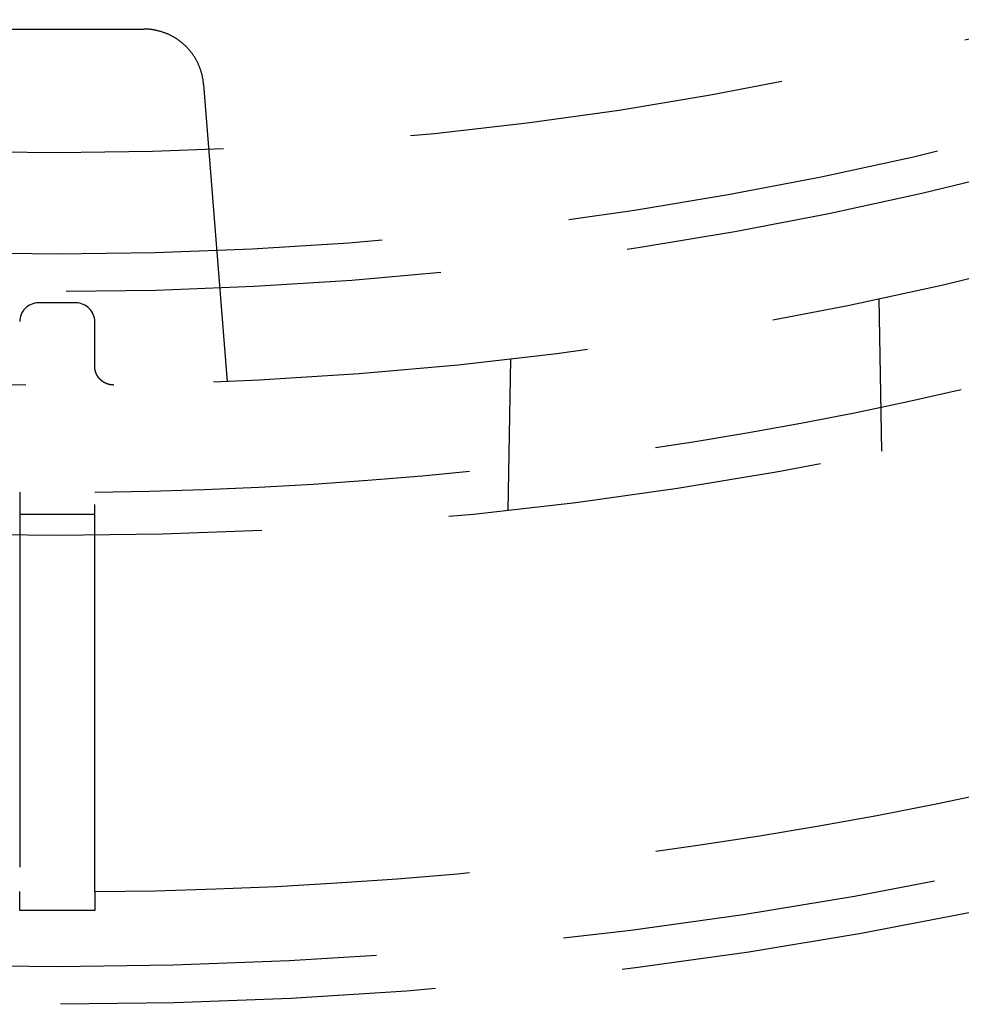
# Model space of a CAD drawing. Extents: x -75 to 75, y -175 to 350.
# Drawn here: x 0 to 12, y -161 to -147 of the extents above; entities that cross this region are included whole.
import ezdxf

# ---------------------------------------------------------------- set-up
doc = ezdxf.new("R2010")
doc.units = 0
doc.header["$LTSCALE"] = 20
doc.linetypes.add('VERDECKT', pattern=[0.375, 0.25, -0.125])
doc.layers.get('0').update_dxf_attribs({"linetype": 'CONTINUOUS'})
doc.layers.add('STEMPEL', color=3, linetype='CONTINUOUS')

# ---------------------------------------------------------------- blocks, each defined once
blk = doc.blocks.new('A$CD12644DB')
at = {"color": 1, "linetype": 'VERDECKT'}
for p, q in [((-1.152366, -47.5), (1.152366, -47.5)), ((1.949818, -48.237235), (2.261775, -52.201024)), ((10.944856, -51.090827), (10.9804, -53.127143)), ((6.005821, -53.916534), (6.041026, -51.8996)), ((-0.5, -53.672529), (-0.5, -58.836546)), ((0.5, -58.836546), (0.5, -53.672529)), ((0.5, -53.972949), (-0.5, -53.972949)), ((-0.5, -59.25), (-0.5, -58.997881)), ((0.5, -58.997881), (0.5, -59.25)), ((0.5, -59.25), (-0.5, -59.25))]:
    blk.add_line(p, q, dxfattribs=at)
blk.add_polyline3d([(1.94982, -48.2372, 0), (1.94903, -48.2279, 0), (1.94814, -48.2187, 0), (1.94714, -48.2094, 0), (1.94602, -48.2001, 0), (1.94481, -48.1909, 0), (1.94348, -48.1816, 0), (1.94205, -48.1724, 0), (1.94051, -48.1632, 0), (1.93886, -48.154, 0), (1.9371, -48.1449, 0), (1.93524, -48.1358, 0), (1.93327, -48.1266, 0), (1.9312, -48.1175, 0), (1.92902, -48.1085, 0), (1.92674, -48.0994, 0), (1.92434, -48.0904, 0), (1.92185, -48.0814, 0), (1.91925, -48.0725, 0), (1.91654, -48.0635, 0), (1.91374, -48.0547, 0), (1.91082, -48.0458, 0), (1.90781, -48.037, 0), (1.90469, -48.0282, 0), (1.90147, -48.0194, 0), (1.89815, -48.0107, 0), (1.89473, -48.002, 0), (1.8912, -47.9934, 0), (1.88758, -47.9848, 0), (1.88386, -47.9763, 0), (1.88003, -47.9677, 0), (1.87611, -47.9593, 0), (1.87209, -47.9509, 0), (1.86797, -47.9425, 0), (1.86376, -47.9342, 0), (1.85944, -47.9259, 0), (1.85503, -47.9177, 0), (1.85053, -47.9095, 0), (1.84593, -47.9014, 0), (1.84124, -47.8934, 0), (1.83645, -47.8853, 0), (1.83157, -47.8774, 0), (1.8266, -47.8695, 0), (1.82154, -47.8617, 0), (1.81638, -47.8539, 0), (1.81114, -47.8462, 0), (1.8058, -47.8385, 0), (1.80038, -47.831, 0), (1.79487, -47.8234, 0), (1.78927, -47.816, 0), (1.78358, -47.8086, 0), (1.77781, -47.8013, 0), (1.77196, -47.794, 0), (1.76602, -47.7868, 0), (1.75999, -47.7797, 0), (1.75389, -47.7726, 0), (1.7477, -47.7657, 0), (1.74143, -47.7588, 0), (1.73508, -47.7519, 0), (1.72865, -47.7452, 0), (1.72214, -47.7385, 0), (1.71556, -47.7319, 0), (1.7089, -47.7254, 0), (1.70216, -47.7189, 0), (1.69535, -47.7125, 0), (1.68847, -47.7062, 0), (1.68151, -47.7, 0), (1.67448, -47.6939, 0), (1.66738, -47.6879, 0), (1.66021, -47.6819, 0), (1.65297, -47.676, 0), (1.64566, -47.6702, 0), (1.63829, -47.6645, 0), (1.63085, -47.6589, 0), (1.62334, -47.6534, 0), (1.61577, -47.6479, 0), (1.60814, -47.6426, 0), (1.60045, -47.6373, 0), (1.59269, -47.6321, 0), (1.58488, -47.627, 0), (1.577, -47.622, 0), (1.56907, -47.6171, 0), (1.56108, -47.6123, 0), (1.55304, -47.6076, 0), (1.54494, -47.603, 0), (1.53679, -47.5984, 0), (1.52858, -47.594, 0), (1.52033, -47.5897, 0), (1.51202, -47.5854, 0), (1.50367, -47.5813, 0), (1.49527, -47.5772, 0), (1.48682, -47.5733, 0), (1.47832, -47.5694, 0), (1.46979, -47.5657, 0), (1.4612, -47.562, 0), (1.45258, -47.5585, 0), (1.44392, -47.555, 0), (1.43521, -47.5517, 0), (1.42647, -47.5484, 0), (1.41769, -47.5453, 0), (1.40888, -47.5422, 0), (1.40003, -47.5393, 0), (1.39114, -47.5365, 0), (1.38223, -47.5337, 0), (1.37328, -47.5311, 0), (1.3643, -47.5286, 0), (1.35529, -47.5262, 0), (1.34626, -47.5239, 0), (1.3372, -47.5216, 0), (1.32811, -47.5195, 0), (1.319, -47.5175, 0), (1.30987, -47.5157, 0), (1.30072, -47.5139, 0), (1.29154, -47.5122, 0), (1.28235, -47.5106, 0), (1.27314, -47.5092, 0), (1.26391, -47.5078, 0), (1.25467, -47.5066, 0), (1.24541, -47.5054, 0), (1.23615, -47.5044, 0), (1.22687, -47.5035, 0), (1.21757, -47.5027, 0), (1.20828, -47.502, 0), (1.19897, -47.5014, 0), (1.18966, -47.5009, 0), (1.18034, -47.5005, 0), (1.17102, -47.5002, 0), (1.16169, -47.5001, 0), (1.15237, -47.5, 0)], dxfattribs=at)
at = {"color": 1}
for points in [[(0.25, -51.15, 0), (0.247758, -51.15, 0), (0.245517, -51.15, 0), (0.243275, -51.15, 0), (0.241033, -51.15, 0), (0.238792, -51.15, 0), (0.23655, -51.15, 0), (0.234308, -51.15, 0), (0.232067, -51.15, 0), (0.229825, -51.15, 0), (0.227583, -51.15, 0), (0.225341, -51.15, 0), (0.2231, -51.15, 0), (0.220858, -51.15, 0), (0.218616, -51.15, 0), (0.216374, -51.15, 0), (0.214132, -51.15, 0), (0.211891, -51.15, 0), (0.209649, -51.15, 0), (0.207407, -51.15, 0), (0.205165, -51.15, 0), (0.202923, -51.15, 0), (0.200681, -51.15, 0), (0.198439, -51.15, 0), (0.196197, -51.15, 0), (0.193956, -51.15, 0), (0.191714, -51.15, 0), (0.189472, -51.15, 0), (0.18723, -51.15, 0), (0.184988, -51.15, 0), (0.182746, -51.15, 0), (0.180504, -51.15, 0), (0.178262, -51.15, 0), (0.17602, -51.15, 0), (0.173778, -51.15, 0), (0.171536, -51.15, 0), (0.169294, -51.15, 0), (0.167052, -51.15, 0), (0.16481, -51.15, 0), (0.162567, -51.15, 0), (0.160325, -51.15, 0), (0.158083, -51.15, 0), (0.155841, -51.15, 0), (0.153599, -51.15, 0), (0.151357, -51.15, 0), (0.149115, -51.15, 0), (0.146873, -51.15, 0), (0.144631, -51.15, 0), (0.142388, -51.15, 0), (0.140146, -51.15, 0), (0.137904, -51.15, 0), (0.135662, -51.15, 0), (0.13342, -51.15, 0), (0.131177, -51.15, 0), (0.128935, -51.15, 0), (0.126693, -51.15, 0), (0.124451, -51.15, 0), (0.122209, -51.15, 0), (0.119966, -51.15, 0), (0.117724, -51.15, 0), (0.115482, -51.15, 0), (0.11324, -51.15, 0), (0.110997, -51.15, 0), (0.108755, -51.15, 0), (0.106513, -51.15, 0), (0.104271, -51.15, 0), (0.102028, -51.15, 0), (0.099786, -51.15, 0), (0.097544, -51.15, 0), (0.095301, -51.15, 0), (0.093059, -51.15, 0), (0.090817, -51.15, 0), (0.088574, -51.15, 0), (0.086332, -51.15, 0), (0.08409, -51.15, 0), (0.081847, -51.15, 0), (0.079605, -51.15, 0), (0.077363, -51.15, 0), (0.07512, -51.15, 0), (0.072878, -51.15, 0), (0.070636, -51.15, 0), (0.068393, -51.15, 0), (0.066151, -51.15, 0), (0.063909, -51.15, 0), (0.061666, -51.15, 0), (0.059424, -51.15, 0), (0.057182, -51.15, 0), (0.054939, -51.15, 0), (0.052697, -51.15, 0), (0.050454, -51.15, 0), (0.048212, -51.15, 0), (0.04597, -51.15, 0), (0.043727, -51.15, 0), (0.041485, -51.15, 0), (0.039242, -51.15, 0), (0.037, -51.15, 0), (0.034757, -51.15, 0), (0.032515, -51.15, 0), (0.030273, -51.15, 0), (0.02803, -51.15, 0), (0.025788, -51.15, 0), (0.023545, -51.15, 0), (0.021303, -51.15, 0), (0.019061, -51.15, 0), (0.016818, -51.15, 0), (0.014576, -51.15, 0), (0.012333, -51.15, 0), (0.010091, -51.15, 0), (0.007848, -51.15, 0), (0.005606, -51.15, 0), (0.003364, -51.15, 0), (0.001121, -51.15, 0), (-0.001121, -51.15, 0), (-0.003364, -51.15, 0), (-0.005606, -51.15, 0), (-0.007848, -51.15, 0), (-0.010091, -51.15, 0), (-0.012333, -51.15, 0), (-0.014576, -51.15, 0), (-0.016818, -51.15, 0), (-0.019061, -51.15, 0), (-0.021303, -51.15, 0), (-0.023545, -51.15, 0), (-0.025788, -51.15, 0), (-0.02803, -51.15, 0), (-0.030273, -51.15, 0), (-0.032515, -51.15, 0), (-0.034757, -51.15, 0), (-0.037, -51.15, 0), (-0.039242, -51.15, 0), (-0.041485, -51.15, 0), (-0.043727, -51.15, 0), (-0.04597, -51.15, 0), (-0.048212, -51.15, 0), (-0.050454, -51.15, 0), (-0.052697, -51.15, 0), (-0.054939, -51.15, 0), (-0.057182, -51.15, 0), (-0.059424, -51.15, 0), (-0.061666, -51.15, 0), (-0.063909, -51.15, 0), (-0.066151, -51.15, 0), (-0.068393, -51.15, 0), (-0.070636, -51.15, 0), (-0.072878, -51.15, 0), (-0.07512, -51.15, 0), (-0.077363, -51.15, 0), (-0.079605, -51.15, 0), (-0.081847, -51.15, 0), (-0.08409, -51.15, 0), (-0.086332, -51.15, 0), (-0.088574, -51.15, 0), (-0.090817, -51.15, 0), (-0.093059, -51.15, 0), (-0.095301, -51.15, 0), (-0.097544, -51.15, 0), (-0.099786, -51.15, 0), (-0.102028, -51.15, 0), (-0.104271, -51.15, 0), (-0.106513, -51.15, 0), (-0.108755, -51.15, 0), (-0.110997, -51.15, 0), (-0.11324, -51.15, 0), (-0.115482, -51.15, 0), (-0.117724, -51.15, 0), (-0.119966, -51.15, 0), (-0.122209, -51.15, 0), (-0.124451, -51.15, 0), (-0.126693, -51.15, 0), (-0.128935, -51.15, 0), (-0.131177, -51.15, 0), (-0.13342, -51.15, 0), (-0.135662, -51.15, 0), (-0.137904, -51.15, 0), (-0.140146, -51.15, 0), (-0.142388, -51.15, 0), (-0.144631, -51.15, 0), (-0.146873, -51.15, 0), (-0.149115, -51.15, 0), (-0.151357, -51.15, 0), (-0.153599, -51.15, 0), (-0.155841, -51.15, 0), (-0.158083, -51.15, 0), (-0.160325, -51.15, 0), (-0.162567, -51.15, 0), (-0.16481, -51.15, 0), (-0.167052, -51.15, 0), (-0.169294, -51.15, 0), (-0.171536, -51.15, 0), (-0.173778, -51.15, 0), (-0.17602, -51.15, 0), (-0.178262, -51.15, 0), (-0.180504, -51.15, 0), (-0.182746, -51.15, 0), (-0.184988, -51.15, 0), (-0.18723, -51.15, 0), (-0.189472, -51.15, 0), (-0.191714, -51.15, 0), (-0.193956, -51.15, 0), (-0.196197, -51.15, 0), (-0.198439, -51.15, 0), (-0.200681, -51.15, 0), (-0.202923, -51.15, 0), (-0.205165, -51.15, 0), (-0.207407, -51.15, 0), (-0.209649, -51.15, 0), (-0.211891, -51.15, 0), (-0.214132, -51.15, 0), (-0.216374, -51.15, 0), (-0.218616, -51.15, 0), (-0.220858, -51.15, 0), (-0.2231, -51.15, 0), (-0.225341, -51.15, 0), (-0.227583, -51.15, 0), (-0.229825, -51.15, 0), (-0.232067, -51.15, 0), (-0.234308, -51.15, 0), (-0.23655, -51.15, 0), (-0.238792, -51.15, 0), (-0.241033, -51.15, 0), (-0.243275, -51.15, 0), (-0.245517, -51.15, 0), (-0.247758, -51.15, 0), (-0.25, -51.15, 0)], [(0.5, -51.9946, 0), (0.5, -51.9915, 0), (0.5, -51.9884, 0), (0.5, -51.9853, 0), (0.5, -51.9821, 0), (0.5, -51.979, 0), (0.5, -51.9759, 0), (0.5, -51.9728, 0), (0.5, -51.9697, 0), (0.5, -51.9666, 0), (0.5, -51.9635, 0), (0.5, -51.9603, 0), (0.5, -51.9572, 0), (0.5, -51.9541, 0), (0.5, -51.951, 0), (0.5, -51.9479, 0), (0.5, -51.9448, 0), (0.5, -51.9417, 0), (0.5, -51.9386, 0), (0.5, -51.9354, 0), (0.5, -51.9323, 0), (0.5, -51.9292, 0), (0.5, -51.9261, 0), (0.5, -51.923, 0), (0.5, -51.9199, 0), (0.5, -51.9168, 0), (0.5, -51.9137, 0), (0.5, -51.9105, 0), (0.5, -51.9074, 0), (0.5, -51.9043, 0), (0.5, -51.9012, 0), (0.5, -51.8981, 0), (0.5, -51.895, 0), (0.5, -51.8919, 0), (0.5, -51.8887, 0), (0.5, -51.8856, 0), (0.5, -51.8825, 0), (0.5, -51.8794, 0), (0.5, -51.8763, 0), (0.5, -51.8732, 0), (0.5, -51.8701, 0), (0.5, -51.867, 0), (0.5, -51.8638, 0), (0.5, -51.8607, 0), (0.5, -51.8576, 0), (0.5, -51.8545, 0), (0.5, -51.8514, 0), (0.5, -51.8483, 0), (0.5, -51.8452, 0), (0.5, -51.8421, 0), (0.5, -51.8389, 0), (0.5, -51.8358, 0), (0.5, -51.8327, 0), (0.5, -51.8296, 0), (0.5, -51.8265, 0), (0.5, -51.8234, 0), (0.5, -51.8203, 0), (0.5, -51.8171, 0), (0.5, -51.814, 0), (0.5, -51.8109, 0), (0.5, -51.8078, 0), (0.5, -51.8047, 0), (0.5, -51.8016, 0), (0.5, -51.7985, 0), (0.5, -51.7954, 0), (0.5, -51.7922, 0), (0.5, -51.7891, 0), (0.5, -51.786, 0), (0.5, -51.7829, 0), (0.5, -51.7798, 0), (0.5, -51.7767, 0), (0.5, -51.7736, 0), (0.5, -51.7705, 0), (0.5, -51.7673, 0), (0.5, -51.7642, 0), (0.5, -51.7611, 0), (0.5, -51.758, 0), (0.5, -51.7549, 0), (0.5, -51.7518, 0), (0.5, -51.7487, 0), (0.5, -51.7455, 0), (0.5, -51.7424, 0), (0.5, -51.7393, 0), (0.5, -51.7362, 0), (0.5, -51.7331, 0), (0.5, -51.73, 0), (0.5, -51.7269, 0), (0.5, -51.7238, 0), (0.5, -51.7206, 0), (0.5, -51.7175, 0), (0.5, -51.7144, 0), (0.5, -51.7113, 0), (0.5, -51.7082, 0), (0.5, -51.7051, 0), (0.5, -51.702, 0), (0.5, -51.6989, 0), (0.5, -51.6957, 0), (0.5, -51.6926, 0), (0.5, -51.6895, 0), (0.5, -51.6864, 0), (0.5, -51.6833, 0), (0.5, -51.6802, 0), (0.5, -51.6771, 0), (0.5, -51.6739, 0), (0.5, -51.6708, 0), (0.5, -51.6677, 0), (0.5, -51.6646, 0), (0.5, -51.6615, 0), (0.5, -51.6584, 0), (0.5, -51.6553, 0), (0.5, -51.6522, 0), (0.5, -51.649, 0), (0.5, -51.6459, 0), (0.5, -51.6428, 0), (0.5, -51.6397, 0), (0.5, -51.6366, 0), (0.5, -51.6335, 0), (0.5, -51.6304, 0), (0.5, -51.6273, 0), (0.5, -51.6241, 0), (0.5, -51.621, 0), (0.5, -51.6179, 0), (0.5, -51.6148, 0), (0.5, -51.6117, 0), (0.5, -51.6086, 0), (0.5, -51.6055, 0), (0.5, -51.6023, 0), (0.5, -51.5992, 0), (0.5, -51.5961, 0), (0.5, -51.593, 0), (0.5, -51.5899, 0), (0.5, -51.5868, 0), (0.5, -51.5837, 0), (0.5, -51.5806, 0), (0.5, -51.5774, 0), (0.5, -51.5743, 0), (0.5, -51.5712, 0), (0.5, -51.5681, 0), (0.5, -51.565, 0), (0.5, -51.5619, 0), (0.5, -51.5588, 0), (0.5, -51.5557, 0), (0.5, -51.5525, 0), (0.5, -51.5494, 0), (0.5, -51.5463, 0), (0.5, -51.5432, 0), (0.5, -51.5401, 0), (0.5, -51.537, 0), (0.5, -51.5339, 0), (0.5, -51.5307, 0), (0.5, -51.5276, 0), (0.5, -51.5245, 0), (0.5, -51.5214, 0), (0.5, -51.5183, 0), (0.5, -51.5152, 0), (0.5, -51.5121, 0), (0.5, -51.509, 0), (0.5, -51.5058, 0), (0.5, -51.5027, 0), (0.5, -51.4996, 0), (0.5, -51.4965, 0), (0.5, -51.4934, 0), (0.5, -51.4903, 0), (0.5, -51.4872, 0), (0.5, -51.4841, 0), (0.5, -51.4809, 0), (0.5, -51.4778, 0), (0.5, -51.4747, 0), (0.5, -51.4716, 0), (0.5, -51.4685, 0), (0.5, -51.4654, 0), (0.5, -51.4623, 0), (0.5, -51.4591, 0), (0.5, -51.456, 0), (0.5, -51.4529, 0), (0.5, -51.4498, 0), (0.5, -51.4467, 0), (0.5, -51.4436, 0), (0.5, -51.4405, 0), (0.5, -51.4374, 0), (0.5, -51.4342, 0), (0.5, -51.4311, 0), (0.5, -51.428, 0), (0.5, -51.4249, 0), (0.5, -51.4218, 0), (0.5, -51.4187, 0), (0.5, -51.4156, 0), (0.5, -51.4125, 0), (0.5, -51.4093, 0), (0.5, -51.4062, 0), (0.5, -51.4031, 0), (0.5, -51.4, 0)], [(0.753606, -52.2446, 0), (0.750827, -52.2446, 0), (0.748058, -52.2446, 0), (0.74531, -52.2445, 0), (0.742593, -52.2445, 0), (0.739914, -52.2444, 0), (0.737277, -52.2443, 0), (0.734688, -52.2441, 0), (0.732154, -52.244, 0), (0.729677, -52.2438, 0), (0.727257, -52.2436, 0), (0.724897, -52.2433, 0), (0.722596, -52.2431, 0), (0.720347, -52.2428, 0), (0.718145, -52.2426, 0), (0.715988, -52.2423, 0), (0.713876, -52.242, 0), (0.711807, -52.2417, 0), (0.709781, -52.2414, 0), (0.707797, -52.2411, 0), (0.705854, -52.2408, 0), (0.703952, -52.2405, 0), (0.702088, -52.2402, 0), (0.700263, -52.2398, 0), (0.698476, -52.2395, 0), (0.696725, -52.2392, 0), (0.69501, -52.2388, 0), (0.693331, -52.2384, 0), (0.691685, -52.2381, 0), (0.690073, -52.2377, 0), (0.688493, -52.2373, 0), (0.686944, -52.237, 0), (0.685427, -52.2366, 0), (0.683939, -52.2362, 0), (0.68248, -52.2358, 0), (0.681049, -52.2354, 0), (0.679645, -52.235, 0), (0.678268, -52.2346, 0), (0.676916, -52.2342, 0), (0.675589, -52.2338, 0), (0.674285, -52.2333, 0), (0.673005, -52.2329, 0), (0.671746, -52.2325, 0), (0.670509, -52.2321, 0), (0.669292, -52.2316, 0), (0.668094, -52.2312, 0), (0.666915, -52.2308, 0), (0.665753, -52.2303, 0), (0.664608, -52.2299, 0), (0.66348, -52.2294, 0), (0.662366, -52.229, 0), (0.661267, -52.2286, 0), (0.660181, -52.2281, 0), (0.659107, -52.2277, 0), (0.658045, -52.2272, 0), (0.656994, -52.2268, 0), (0.655953, -52.2263, 0), (0.654921, -52.2259, 0), (0.653897, -52.2254, 0), (0.65288, -52.225, 0), (0.65187, -52.2246, 0), (0.650865, -52.2241, 0), (0.649865, -52.2237, 0), (0.648869, -52.2232, 0), (0.647877, -52.2228, 0), (0.646894, -52.2223, 0), (0.64592, -52.2219, 0), (0.644954, -52.2215, 0), (0.643998, -52.221, 0), (0.64305, -52.2206, 0), (0.64211, -52.2201, 0), (0.641179, -52.2197, 0), (0.640256, -52.2192, 0), (0.639341, -52.2188, 0), (0.638435, -52.2183, 0), (0.637536, -52.2179, 0), (0.636646, -52.2174, 0), (0.635763, -52.217, 0), (0.634887, -52.2165, 0), (0.63402, -52.2161, 0), (0.633159, -52.2156, 0), (0.632306, -52.2152, 0), (0.631461, -52.2147, 0), (0.630622, -52.2143, 0), (0.62979, -52.2138, 0), (0.628966, -52.2134, 0), (0.628148, -52.2129, 0), (0.627337, -52.2125, 0), (0.626532, -52.212, 0), (0.625734, -52.2116, 0), (0.624942, -52.2111, 0), (0.624157, -52.2106, 0), (0.623378, -52.2102, 0), (0.622605, -52.2097, 0), (0.621837, -52.2093, 0), (0.621076, -52.2088, 0), (0.62032, -52.2084, 0), (0.61957, -52.2079, 0), (0.618826, -52.2074, 0), (0.618087, -52.207, 0), (0.617353, -52.2065, 0), (0.616625, -52.2061, 0), (0.615901, -52.2056, 0), (0.615183, -52.2051, 0), (0.61447, -52.2047, 0), (0.613761, -52.2042, 0), (0.613057, -52.2038, 0), (0.612357, -52.2033, 0), (0.611662, -52.2028, 0), (0.610972, -52.2024, 0), (0.610285, -52.2019, 0), (0.609603, -52.2014, 0), (0.608925, -52.201, 0), (0.608251, -52.2005, 0), (0.607581, -52.2001, 0), (0.606914, -52.1996, 0), (0.606251, -52.1991, 0), (0.605591, -52.1987, 0), (0.604935, -52.1982, 0), (0.604283, -52.1977, 0), (0.603634, -52.1973, 0), (0.602989, -52.1968, 0), (0.602347, -52.1963, 0), (0.601709, -52.1959, 0), (0.601074, -52.1954, 0), (0.600442, -52.1949, 0), (0.599814, -52.1945, 0), (0.599189, -52.194, 0), (0.598568, -52.1935, 0), (0.59795, -52.1931, 0), (0.597336, -52.1926, 0), (0.596725, -52.1922, 0), (0.596117, -52.1917, 0), (0.595512, -52.1912, 0), (0.594911, -52.1907, 0), (0.594313, -52.1903, 0), (0.593719, -52.1898, 0), (0.593127, -52.1893, 0), (0.592539, -52.1889, 0), (0.591954, -52.1884, 0), (0.591373, -52.1879, 0), (0.590794, -52.1875, 0), (0.590219, -52.187, 0), (0.589647, -52.1865, 0), (0.589078, -52.1861, 0), (0.588512, -52.1856, 0), (0.587949, -52.1851, 0), (0.58739, -52.1847, 0), (0.586833, -52.1842, 0), (0.58628, -52.1837, 0), (0.585729, -52.1833, 0), (0.585182, -52.1828, 0), (0.584638, -52.1823, 0), (0.584097, -52.1818, 0), (0.583558, -52.1814, 0), (0.583023, -52.1809, 0), (0.582491, -52.1804, 0), (0.581961, -52.18, 0), (0.581435, -52.1795, 0), (0.580912, -52.179, 0), (0.580391, -52.1786, 0), (0.579873, -52.1781, 0), (0.579358, -52.1776, 0), (0.578847, -52.1771, 0), (0.578337, -52.1767, 0), (0.577831, -52.1762, 0), (0.577328, -52.1757, 0), (0.576827, -52.1753, 0), (0.576329, -52.1748, 0), (0.575834, -52.1743, 0), (0.575342, -52.1738, 0), (0.574852, -52.1734, 0), (0.574366, -52.1729, 0), (0.573881, -52.1724, 0), (0.5734, -52.172, 0), (0.572921, -52.1715, 0), (0.572445, -52.171, 0), (0.571972, -52.1705, 0), (0.571501, -52.1701, 0), (0.571033, -52.1696, 0), (0.570567, -52.1691, 0), (0.570104, -52.1686, 0), (0.569644, -52.1682, 0), (0.569186, -52.1677, 0), (0.568731, -52.1672, 0), (0.568278, -52.1667, 0), (0.567828, -52.1663, 0), (0.56738, -52.1658, 0), (0.566934, -52.1653, 0), (0.566492, -52.1648, 0), (0.566051, -52.1644, 0), (0.565613, -52.1639, 0), (0.565178, -52.1634, 0), (0.564745, -52.163, 0), (0.564314, -52.1625, 0), (0.563886, -52.162, 0), (0.56346, -52.1615, 0), (0.563036, -52.1611, 0), (0.562615, -52.1606, 0), (0.562196, -52.1601, 0), (0.561779, -52.1596, 0), (0.561365, -52.1592, 0), (0.560953, -52.1587, 0), (0.560543, -52.1582, 0), (0.560135, -52.1577, 0), (0.55973, -52.1572, 0), (0.559326, -52.1568, 0), (0.558925, -52.1563, 0), (0.558527, -52.1558, 0), (0.55813, -52.1553, 0), (0.557735, -52.1549, 0), (0.557343, -52.1544, 0), (0.556953, -52.1539, 0), (0.556565, -52.1534, 0), (0.556178, -52.153, 0), (0.555794, -52.1525, 0), (0.555412, -52.152, 0), (0.555033, -52.1515, 0), (0.554655, -52.1511, 0), (0.554279, -52.1506, 0), (0.553905, -52.1501, 0), (0.553533, -52.1496, 0), (0.553163, -52.1491, 0), (0.552795, -52.1487, 0), (0.552429, -52.1482, 0), (0.552065, -52.1477, 0), (0.551702, -52.1472, 0), (0.551342, -52.1468, 0), (0.550984, -52.1463, 0), (0.550627, -52.1458, 0), (0.550272, -52.1453, 0), (0.549919, -52.1449, 0), (0.549568, -52.1444, 0), (0.549219, -52.1439, 0), (0.548871, -52.1434, 0), (0.548525, -52.1429, 0), (0.548181, -52.1425, 0), (0.547839, -52.142, 0), (0.547498, -52.1415, 0), (0.547159, -52.141, 0), (0.546822, -52.1406, 0), (0.546487, -52.1401, 0), (0.546153, -52.1396, 0), (0.545821, -52.1391, 0), (0.54549, -52.1386, 0), (0.545161, -52.1382, 0), (0.544834, -52.1377, 0), (0.544508, -52.1372, 0), (0.544183, -52.1367, 0), (0.543861, -52.1362, 0), (0.54354, -52.1358, 0), (0.54322, -52.1353, 0), (0.542902, -52.1348, 0), (0.542585, -52.1343, 0), (0.54227, -52.1339, 0), (0.541956, -52.1334, 0), (0.541644, -52.1329, 0), (0.541333, -52.1324, 0), (0.541024, -52.1319, 0), (0.540716, -52.1315, 0), (0.540409, -52.131, 0), (0.540104, -52.1305, 0), (0.5398, -52.13, 0), (0.539497, -52.1295, 0), (0.539196, -52.1291, 0), (0.538896, -52.1286, 0), (0.538598, -52.1281, 0), (0.5383, -52.1276, 0), (0.538004, -52.1271, 0), (0.537709, -52.1267, 0), (0.537416, -52.1262, 0), (0.537123, -52.1257, 0), (0.536832, -52.1252, 0), (0.536542, -52.1247, 0), (0.536253, -52.1243, 0), (0.535965, -52.1238, 0), (0.535679, -52.1233, 0), (0.535393, -52.1228, 0), (0.535109, -52.1224, 0), (0.534826, -52.1219, 0), (0.534544, -52.1214, 0), (0.534263, -52.1209, 0), (0.533983, -52.1204, 0), (0.533704, -52.12, 0), (0.533426, -52.1195, 0), (0.53315, -52.119, 0), (0.532875, -52.1185, 0), (0.532602, -52.118, 0), (0.532329, -52.1176, 0), (0.532058, -52.1171, 0), (0.531789, -52.1166, 0), (0.53152, -52.1161, 0), (0.531253, -52.1156, 0), (0.530987, -52.1152, 0), (0.530722, -52.1147, 0), (0.530459, -52.1142, 0), (0.530197, -52.1137, 0), (0.529936, -52.1132, 0), (0.529676, -52.1128, 0), (0.529418, -52.1123, 0), (0.529161, -52.1118, 0), (0.528905, -52.1113, 0), (0.52865, -52.1108, 0), (0.528397, -52.1104, 0), (0.528145, -52.1099, 0), (0.527894, -52.1094, 0), (0.527644, -52.1089, 0), (0.527396, -52.1084, 0), (0.527149, -52.108, 0), (0.526903, -52.1075, 0), (0.526659, -52.107, 0), (0.526415, -52.1065, 0), (0.526173, -52.106, 0), (0.525932, -52.1056, 0), (0.525693, -52.1051, 0), (0.525454, -52.1046, 0), (0.525217, -52.1041, 0), (0.524981, -52.1036, 0), (0.524747, -52.1032, 0), (0.524513, -52.1027, 0), (0.524281, -52.1022, 0), (0.52405, -52.1017, 0), (0.52382, -52.1012, 0), (0.523591, -52.1008, 0), (0.523364, -52.1003, 0), (0.523138, -52.0998, 0), (0.522913, -52.0993, 0), (0.522689, -52.0988, 0), (0.522467, -52.0983, 0), (0.522246, -52.0979, 0), (0.522025, -52.0974, 0), (0.521807, -52.0969, 0), (0.521589, -52.0964, 0), (0.521373, -52.0959, 0), (0.521157, -52.0955, 0), (0.520943, -52.095, 0), (0.52073, -52.0945, 0), (0.520519, -52.094, 0), (0.520308, -52.0935, 0), (0.520099, -52.0931, 0), (0.519891, -52.0926, 0), (0.519684, -52.0921, 0), (0.519478, -52.0916, 0), (0.519274, -52.0911, 0), (0.519071, -52.0907, 0), (0.518869, -52.0902, 0), (0.518668, -52.0897, 0), (0.518468, -52.0892, 0), (0.518269, -52.0887, 0), (0.518072, -52.0882, 0), (0.517876, -52.0878, 0), (0.517681, -52.0873, 0), (0.517487, -52.0868, 0), (0.517294, -52.0863, 0), (0.517103, -52.0858, 0), (0.516912, -52.0854, 0), (0.516723, -52.0849, 0), (0.516535, -52.0844, 0), (0.516348, -52.0839, 0), (0.516163, -52.0834, 0), (0.515978, -52.083, 0), (0.515795, -52.0825, 0), (0.515612, -52.082, 0), (0.515431, -52.0815, 0), (0.515251, -52.081, 0), (0.515073, -52.0805, 0), (0.514895, -52.0801, 0), (0.514719, -52.0796, 0), (0.514543, -52.0791, 0), (0.514369, -52.0786, 0), (0.514196, -52.0781, 0), (0.514024, -52.0777, 0), (0.513853, -52.0772, 0), (0.513684, -52.0767, 0), (0.513515, -52.0762, 0), (0.513348, -52.0757, 0), (0.513182, -52.0752, 0), (0.513017, -52.0748, 0), (0.512853, -52.0743, 0), (0.51269, -52.0738, 0), (0.512528, -52.0733, 0), (0.512368, -52.0728, 0), (0.512208, -52.0724, 0), (0.51205, -52.0719, 0), (0.511893, -52.0714, 0), (0.511737, -52.0709, 0), (0.511582, -52.0704, 0), (0.511428, -52.0699, 0), (0.511275, -52.0695, 0), (0.511123, -52.069, 0), (0.510973, -52.0685, 0), (0.510823, -52.068, 0), (0.510675, -52.0675, 0), (0.510528, -52.0671, 0), (0.510382, -52.0666, 0), (0.510237, -52.0661, 0), (0.510093, -52.0656, 0), (0.50995, -52.0651, 0), (0.509809, -52.0646, 0), (0.509668, -52.0642, 0), (0.509528, -52.0637, 0), (0.50939, -52.0632, 0), (0.509253, -52.0627, 0), (0.509116, -52.0622, 0), (0.508981, -52.0617, 0), (0.508847, -52.0613, 0), (0.508714, -52.0608, 0), (0.508582, -52.0603, 0), (0.508451, -52.0598, 0), (0.508322, -52.0593, 0), (0.508193, -52.0589, 0), (0.508065, -52.0584, 0), (0.507939, -52.0579, 0), (0.507813, -52.0574, 0), (0.507689, -52.0569, 0), (0.507566, -52.0564, 0), (0.507444, -52.056, 0), (0.507322, -52.0555, 0), (0.507202, -52.055, 0), (0.507083, -52.0545, 0), (0.506965, -52.054, 0), (0.506848, -52.0535, 0), (0.506732, -52.0531, 0), (0.506617, -52.0526, 0), (0.506504, -52.0521, 0), (0.506391, -52.0516, 0), (0.506279, -52.0511, 0), (0.506169, -52.0506, 0), (0.506059, -52.0502, 0), (0.505951, -52.0497, 0), (0.505843, -52.0492, 0), (0.505737, -52.0487, 0), (0.505631, -52.0482, 0), (0.505527, -52.0478, 0), (0.505423, -52.0473, 0), (0.505321, -52.0468, 0), (0.50522, -52.0463, 0), (0.50512, -52.0458, 0), (0.50502, -52.0453, 0), (0.504922, -52.0449, 0), (0.504825, -52.0444, 0), (0.504729, -52.0439, 0), (0.504634, -52.0434, 0), (0.50454, -52.0429, 0), (0.504447, -52.0424, 0), (0.504355, -52.042, 0), (0.504264, -52.0415, 0), (0.504174, -52.041, 0), (0.504085, -52.0405, 0), (0.503997, -52.04, 0), (0.50391, -52.0395, 0), (0.503824, -52.0391, 0), (0.503739, -52.0386, 0), (0.503655, -52.0381, 0), (0.503572, -52.0376, 0), (0.50349, -52.0371, 0), (0.503409, -52.0366, 0), (0.503329, -52.0362, 0), (0.50325, -52.0357, 0), (0.503172, -52.0352, 0), (0.503095, -52.0347, 0), (0.503019, -52.0342, 0), (0.502944, -52.0337, 0), (0.50287, -52.0333, 0), (0.502797, -52.0328, 0), (0.502725, -52.0323, 0), (0.502654, -52.0318, 0), (0.502583, -52.0313, 0), (0.502514, -52.0308, 0), (0.502446, -52.0304, 0), (0.502379, -52.0299, 0), (0.502313, -52.0294, 0), (0.502248, -52.0289, 0), (0.502183, -52.0284, 0), (0.50212, -52.0279, 0), (0.502058, -52.0275, 0), (0.501997, -52.027, 0), (0.501936, -52.0265, 0), (0.501877, -52.026, 0), (0.501818, -52.0255, 0), (0.501761, -52.025, 0), (0.501704, -52.0246, 0), (0.501649, -52.0241, 0), (0.501594, -52.0236, 0), (0.50154, -52.0231, 0), (0.501488, -52.0226, 0), (0.501436, -52.0221, 0), (0.501385, -52.0217, 0), (0.501335, -52.0212, 0), (0.501286, -52.0207, 0), (0.501238, -52.0202, 0), (0.501191, -52.0197, 0), (0.501145, -52.0192, 0), (0.5011, -52.0188, 0), (0.501056, -52.0183, 0), (0.501013, -52.0178, 0), (0.50097, -52.0173, 0), (0.500929, -52.0168, 0), (0.500888, -52.0163, 0), (0.500849, -52.0159, 0), (0.50081, -52.0154, 0), (0.500772, -52.0149, 0), (0.500735, -52.0144, 0), (0.5007, -52.0139, 0), (0.500665, -52.0134, 0), (0.500631, -52.013, 0), (0.500597, -52.0125, 0), (0.500565, -52.012, 0), (0.500534, -52.0115, 0), (0.500504, -52.011, 0), (0.500474, -52.0105, 0), (0.500445, -52.0101, 0), (0.500418, -52.0096, 0), (0.500391, -52.0091, 0), (0.500365, -52.0086, 0), (0.50034, -52.0081, 0), (0.500316, -52.0076, 0), (0.500293, -52.0072, 0), (0.500271, -52.0067, 0), (0.500249, -52.0062, 0), (0.500229, -52.0057, 0), (0.500209, -52.0052, 0), (0.50019, -52.0047, 0), (0.500173, -52.0043, 0), (0.500156, -52.0038, 0), (0.50014, -52.0033, 0), (0.500125, -52.0028, 0), (0.50011, -52.0023, 0), (0.500097, -52.0018, 0), (0.500084, -52.0014, 0), (0.500073, -52.0009, 0), (0.500062, -52.0004, 0), (0.500052, -51.9999, 0), (0.500043, -51.9994, 0), (0.500035, -51.9989, 0), (0.500027, -51.9985, 0), (0.500021, -51.998, 0), (0.500015, -51.9975, 0), (0.500011, -51.997, 0), (0.500007, -51.9965, 0), (0.500004, -51.996, 0), (0.500002, -51.9956, 0), (0.5, -51.9951, 0), (0.5, -51.9946, 0)], [(0.5, -58.9979, 0), (0.5, -58.9979, 0), (0.5, -58.9979, 0), (0.5, -58.9978, 0), (0.5, -58.9978, 0), (0.5, -58.9978, 0), (0.5, -58.9977, 0), (0.5, -58.9976, 0), (0.5, -58.9976, 0), (0.5, -58.9975, 0), (0.5, -58.9974, 0), (0.5, -58.9973, 0), (0.5, -58.9972, 0), (0.5, -58.997, 0), (0.5, -58.9969, 0), (0.5, -58.9967, 0), (0.5, -58.9966, 0), (0.5, -58.9964, 0), (0.5, -58.9963, 0), (0.5, -58.9961, 0), (0.5, -58.9959, 0), (0.5, -58.9957, 0), (0.5, -58.9955, 0), (0.5, -58.9952, 0), (0.5, -58.995, 0), (0.5, -58.9948, 0), (0.5, -58.9945, 0), (0.5, -58.9942, 0), (0.5, -58.994, 0), (0.5, -58.9937, 0), (0.5, -58.9934, 0), (0.5, -58.9931, 0), (0.5, -58.9928, 0), (0.5, -58.9925, 0), (0.5, -58.9922, 0), (0.5, -58.9918, 0), (0.5, -58.9915, 0), (0.5, -58.9911, 0), (0.5, -58.9908, 0), (0.5, -58.9904, 0), (0.5, -58.99, 0), (0.5, -58.9896, 0), (0.5, -58.9892, 0), (0.5, -58.9888, 0), (0.5, -58.9884, 0), (0.5, -58.988, 0), (0.5, -58.9875, 0), (0.5, -58.9871, 0), (0.5, -58.9866, 0), (0.5, -58.9862, 0), (0.5, -58.9857, 0), (0.5, -58.9852, 0), (0.5, -58.9847, 0), (0.5, -58.9842, 0), (0.5, -58.9837, 0), (0.5, -58.9832, 0), (0.5, -58.9827, 0), (0.5, -58.9821, 0), (0.5, -58.9816, 0), (0.5, -58.9811, 0), (0.5, -58.9805, 0), (0.5, -58.9799, 0), (0.5, -58.9794, 0), (0.5, -58.9788, 0), (0.5, -58.9782, 0), (0.5, -58.9776, 0), (0.5, -58.977, 0), (0.5, -58.9763, 0), (0.5, -58.9757, 0), (0.5, -58.9751, 0), (0.5, -58.9744, 0), (0.5, -58.9738, 0), (0.5, -58.9731, 0), (0.5, -58.9725, 0), (0.5, -58.9718, 0), (0.5, -58.9711, 0), (0.5, -58.9704, 0), (0.5, -58.9697, 0), (0.5, -58.969, 0), (0.5, -58.9683, 0), (0.5, -58.9676, 0), (0.5, -58.9668, 0), (0.5, -58.9661, 0), (0.5, -58.9654, 0), (0.5, -58.9646, 0), (0.5, -58.9638, 0), (0.5, -58.9631, 0), (0.5, -58.9623, 0), (0.5, -58.9615, 0), (0.5, -58.9607, 0), (0.5, -58.9599, 0), (0.5, -58.9591, 0), (0.5, -58.9583, 0), (0.5, -58.9575, 0), (0.5, -58.9566, 0), (0.5, -58.9558, 0), (0.5, -58.955, 0), (0.5, -58.9541, 0), (0.5, -58.9532, 0), (0.5, -58.9524, 0), (0.5, -58.9515, 0), (0.5, -58.9506, 0), (0.5, -58.9497, 0), (0.5, -58.9488, 0), (0.5, -58.9479, 0), (0.5, -58.947, 0), (0.5, -58.9461, 0), (0.5, -58.9452, 0), (0.5, -58.9442, 0), (0.5, -58.9433, 0), (0.5, -58.9423, 0), (0.5, -58.9414, 0), (0.5, -58.9404, 0), (0.5, -58.9394, 0), (0.5, -58.9385, 0), (0.5, -58.9375, 0), (0.5, -58.9365, 0), (0.5, -58.9355, 0), (0.5, -58.9345, 0), (0.5, -58.9335, 0), (0.5, -58.9325, 0), (0.5, -58.9314, 0), (0.5, -58.9304, 0), (0.5, -58.9294, 0), (0.5, -58.9283, 0), (0.5, -58.9273, 0), (0.5, -58.9262, 0), (0.5, -58.9251, 0), (0.5, -58.9241, 0), (0.5, -58.923, 0), (0.5, -58.9219, 0), (0.5, -58.9208, 0), (0.5, -58.9197, 0), (0.5, -58.9186, 0), (0.5, -58.9175, 0), (0.5, -58.9163, 0), (0.5, -58.9152, 0), (0.5, -58.914, 0), (0.5, -58.9129, 0), (0.5, -58.9117, 0), (0.5, -58.9105, 0), (0.5, -58.9093, 0), (0.5, -58.9081, 0), (0.5, -58.9069, 0), (0.5, -58.9056, 0), (0.5, -58.9044, 0), (0.5, -58.9031, 0), (0.5, -58.9019, 0), (0.5, -58.9006, 0), (0.5, -58.8993, 0), (0.5, -58.898, 0), (0.5, -58.8967, 0), (0.5, -58.8954, 0), (0.5, -58.8941, 0), (0.5, -58.8927, 0), (0.5, -58.8914, 0), (0.5, -58.89, 0), (0.5, -58.8887, 0), (0.5, -58.8873, 0), (0.5, -58.8859, 0), (0.5, -58.8845, 0), (0.5, -58.8831, 0), (0.5, -58.8817, 0), (0.5, -58.8803, 0), (0.5, -58.8788, 0), (0.5, -58.8774, 0), (0.5, -58.8759, 0), (0.5, -58.8745, 0), (0.5, -58.873, 0), (0.5, -58.8715, 0), (0.5, -58.87, 0), (0.5, -58.8685, 0), (0.5, -58.867, 0), (0.5, -58.8655, 0), (0.5, -58.864, 0), (0.5, -58.8624, 0), (0.5, -58.8609, 0), (0.5, -58.8593, 0), (0.5, -58.8578, 0), (0.5, -58.8562, 0), (0.5, -58.8546, 0), (0.5, -58.853, 0), (0.5, -58.8514, 0), (0.5, -58.8498, 0), (0.5, -58.8482, 0), (0.5, -58.8465, 0), (0.5, -58.8449, 0), (0.5, -58.8432, 0), (0.5, -58.8416, 0), (0.5, -58.8399, 0), (0.5, -58.8382, 0), (0.5, -58.8365, 0)]]:
    blk.add_polyline3d(points, dxfattribs=at)
at = {"color": 1, "linetype": 'VERDECKT'}
for radius in [60.5, 60, 54.25, 52.25, 51, 50.5, 49.149958]:
    blk.add_circle((0, 0), radius, dxfattribs=at)
for centre, radius, start, end in [((-0.25, -51.4), 0.25, 90, 180), ((0.25, -51.4), 0.25, 360, 89.9999993), ((0, 0), 53.674858, 270.5337379, 282.9662621), ((0, 0), 59, 270.48556327, 283.01443673)]:
    blk.add_arc(centre, radius, start, end, dxfattribs=at)

msp = doc.modelspace()

# ---------------------------------------------------------------- block references
at = {"layer": 'STEMPEL'}
msp.add_blockref('A$CD12644DB', (0, -100), dxfattribs=at)

doc.saveas('drawing.dxf')
